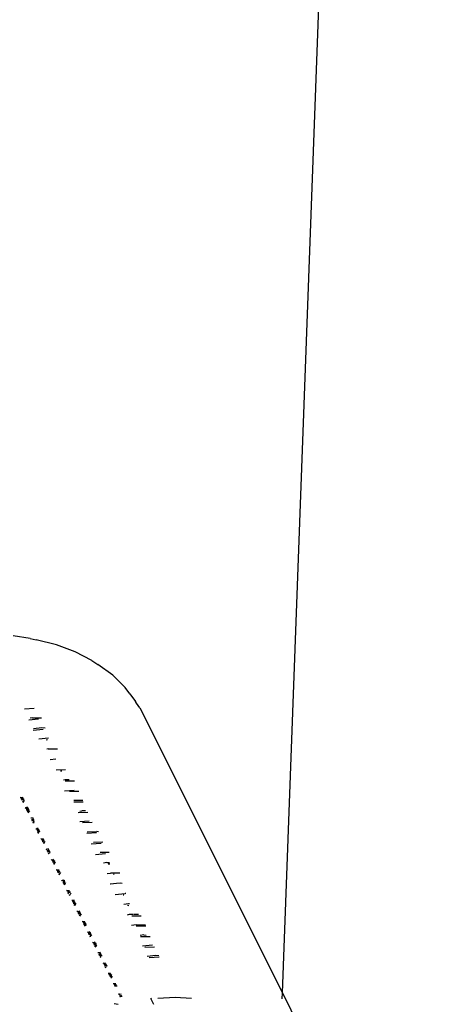
# Model space of a CAD drawing. Units: millimetres. Extents: x -353 to 1820, y 84 to 1019.
# Drawn here: x 1399 to 1401, y 832 to 837 of the extents above; entities that cross this region are included whole.
import ezdxf

# ---------------------------------------------------------------- set-up
doc = ezdxf.new("R2010")
doc.units = ezdxf.units.MM
doc.header["$LTSCALE"] = 45
doc.header["$PDSIZE"] = -1
doc.layers.add('VP-SIDE', color=50, linetype='Continuous', plot=False)
doc.dimstyles.get("Standard").update_dxf_attribs({"dimtxt": 14, "dimasz": 20, "dimexe": 20, "dimexo": 50, "dimgap": 20, "dimtad": 0, "dimdec": 0, "dimzin": 0, "dimdsep": 46, "dimtxsty": 'Standard', "dimcen": -0.09, "dimadec": 0, "dimazin": 0, "dimtfac": 1, "dimtdec": 4, "dimtofl": 0, "dimtmove": 0, "dimatfit": 3, "dimfxl": 70, "dimfxlon": 1, "dimtolj": 1, "dimtzin": 0, "dimarcsym": 0})

# ---------------------------------------------------------------- blocks, each defined once
blk = doc.blocks.new('RB1308_side')
at = {"color": 0}
for p, q in [((141.5385, -47.0458), (142.378, -24.3139)), ((140.171, -45.1235), (140.0777, -45.1106)), ((140.171, -45.1235), (140.2024, -45.1308)), ((140.3134, -45.158), (140.2024, -45.1308)), ((140.4149, -45.1958), (140.3134, -45.158)), ((140.5059, -45.2436), (140.4149, -45.1958)), ((140.5059, -45.2436), (140.5378, -45.2655)), ((140.6184, -45.3237), (140.5378, -45.2655)), ((140.6865, -45.3909), (140.6184, -45.3237)), ((140.7105, -45.4239), (140.6865, -45.3909)), ((140.7105, -45.4239), (140.7412, -45.4664)), ((140.7476, -45.4751), (140.7412, -45.4664)), ((140.7655, -45.4998), (140.7476, -45.4751)), ((140.1924, -45.504), (140.139, -45.5077)), ((140.7655, -45.4998), (141.5385, -47.0458)), ((140.1626, -45.5646), (140.2164, -45.5601)), ((140.1835, -45.5542), (140.1704, -45.5567)), ((140.1835, -45.5542), (140.232, -45.5542)), ((140.1861, -45.6216), (140.2403, -45.6162)), ((140.2337, -45.6092), (140.1893, -45.6141)), ((140.2522, -45.6107), (140.2337, -45.6092)), ((140.2706, -45.6653), (140.218, -45.6694)), ((140.2577, -45.6731), (140.2642, -45.6723)), ((140.2686, -45.7225), (140.2606, -45.724)), ((140.2686, -45.7225), (140.3187, -45.7228)), ((140.3104, -45.7781), (140.2793, -45.782)), ((140.3122, -45.8362), (140.3622, -45.8343)), ((140.3358, -45.8412), (140.3417, -45.8414)), ((140.3601, -45.8903), (140.3506, -45.8919)), ((140.4105, -45.8988), (140.3596, -45.8976)), ((140.3814, -45.8911), (140.3601, -45.8903)), ((140.3567, -45.9503), (140.4095, -45.9459)), ((140.4347, -45.9544), (140.3833, -45.9541)), ((140.1159, -45.9843), (140.1241, -45.986)), ((140.1172, -45.9869), (140.1241, -45.986)), ((140.1276, -45.9931), (140.1208, -45.9939)), ((140.1276, -45.9931), (140.1229, -45.9982)), ((140.1229, -45.9982), (140.1267, -46.0017)), ((140.1241, -45.986), (140.1307, -45.9851)), ((140.13, -45.9975), (140.1267, -46.0017)), ((140.1302, -45.9913), (140.1276, -45.9931)), ((140.1343, -45.9923), (140.1276, -45.9931)), ((140.1288, -46.01), (140.1361, -46.0048)), ((140.1343, -45.9923), (140.13, -45.9975)), ((140.13, -45.9975), (140.1366, -45.9969)), ((140.1325, -45.9887), (140.1302, -45.9913)), ((140.1361, -46.0048), (140.1302, -46.0128)), ((140.1381, -45.9998), (140.1361, -46.0048)), ((140.4569, -46.0032), (140.4067, -46.0034)), ((140.407, -46.0107), (140.4588, -46.0101)), ((140.1441, -46.0407), (140.1493, -46.0438)), ((140.1458, -46.044), (140.1493, -46.0438)), ((140.1556, -46.0491), (140.1488, -46.05)), ((140.1493, -46.0438), (140.1527, -46.0396)), ((140.1493, -46.0438), (140.1518, -46.0432)), ((140.1556, -46.0491), (140.1511, -46.0545)), ((140.1511, -46.0545), (140.1596, -46.0546)), ((140.1518, -46.0432), (140.1589, -46.0415)), ((140.1527, -46.0396), (140.1577, -46.039)), ((140.1596, -46.0546), (140.1531, -46.0587)), ((140.1606, -46.0448), (140.1556, -46.0491)), ((140.163, -46.0498), (140.1556, -46.0491)), ((140.1567, -46.0659), (140.1657, -46.0559)), ((140.1673, -46.0591), (140.1583, -46.0689)), ((140.163, -46.0498), (140.1596, -46.0546)), ((140.1596, -46.0546), (140.1657, -46.0559)), ((140.4307, -46.0674), (140.4829, -46.0659)), ((140.4405, -46.0599), (140.4508, -46.0586)), ((140.4533, -46.0583), (140.4508, -46.0586)), ((140.471, -46.0596), (140.4533, -46.0583)), ((140.1867, -46.0971), (140.1734, -46.0993)), ((140.1837, -46.1052), (140.1769, -46.1062)), ((140.1837, -46.1052), (140.1789, -46.1103)), ((140.1789, -46.1103), (140.1851, -46.1099)), ((140.1851, -46.1099), (140.1813, -46.1151)), ((140.1886, -46.1009), (140.1837, -46.1052)), ((140.1906, -46.1048), (140.1837, -46.1052)), ((140.1847, -46.1218), (140.1897, -46.1211)), ((140.1906, -46.1048), (140.1851, -46.1099)), ((140.1851, -46.1099), (140.1928, -46.1093)), ((140.1897, -46.1211), (140.1864, -46.1253)), ((140.1897, -46.1211), (140.1902, -46.1154)), ((140.1902, -46.1154), (140.1942, -46.1121)), ((140.4914, -46.1145), (140.4407, -46.1187)), ((140.507, -46.1217), (140.4543, -46.1241)), ((140.2016, -46.1557), (140.2081, -46.1551)), ((140.2029, -46.1532), (140.2081, -46.1551)), ((140.2117, -46.1613), (140.205, -46.1624)), ((140.2081, -46.1551), (140.2139, -46.1515)), ((140.2081, -46.1551), (140.2139, -46.1547)), ((140.2099, -46.1673), (140.2095, -46.1715)), ((140.2117, -46.1613), (140.2099, -46.1673)), ((140.2156, -46.1656), (140.2099, -46.1673)), ((140.2166, -46.1569), (140.2117, -46.1613)), ((140.2192, -46.162), (140.2117, -46.1613)), ((140.2126, -46.1776), (140.2148, -46.1749)), ((140.2148, -46.1749), (140.2142, -46.1809)), ((140.2148, -46.1749), (140.2224, -46.1685)), ((140.2237, -46.171), (140.2148, -46.1749)), ((140.2192, -46.162), (140.2156, -46.1656)), ((140.2156, -46.1656), (140.2209, -46.1656)), ((140.531, -46.1776), (140.4779, -46.1809)), ((140.4796, -46.1731), (140.5319, -46.1709)), ((140.5407, -46.1725), (140.5319, -46.1709)), ((140.2283, -46.209), (140.2361, -46.2109)), ((140.2299, -46.2122), (140.2361, -46.2109)), ((140.2397, -46.2175), (140.2331, -46.2186)), ((140.2397, -46.2175), (140.235, -46.2225)), ((140.235, -46.2225), (140.2431, -46.2221)), ((140.2361, -46.2109), (140.2429, -46.2095)), ((140.2431, -46.2221), (140.2376, -46.2276)), ((140.2446, -46.2128), (140.2397, -46.2175)), ((140.2472, -46.218), (140.2397, -46.2175)), ((140.2406, -46.2335), (140.2506, -46.2249)), ((140.2506, -46.2249), (140.2426, -46.2376)), ((140.2472, -46.218), (140.2431, -46.2221)), ((140.2431, -46.2221), (140.249, -46.2217)), ((140.5134, -46.2285), (140.565, -46.2274)), ((140.2562, -46.2649), (140.2603, -46.2671)), ((140.2575, -46.2675), (140.2603, -46.2671)), ((140.2603, -46.2671), (140.2663, -46.2649)), ((140.2603, -46.2671), (140.271, -46.2656)), ((140.2677, -46.2738), (140.2613, -46.275)), ((140.2677, -46.2738), (140.2638, -46.2794)), ((140.2638, -46.2794), (140.2707, -46.2784)), ((140.2707, -46.2784), (140.2654, -46.2832)), ((140.2663, -46.2649), (140.271, -46.2656)), ((140.2725, -46.2687), (140.2677, -46.2738)), ((140.2753, -46.2743), (140.2677, -46.2738)), ((140.2688, -46.29), (140.2772, -46.2856)), ((140.2772, -46.2856), (140.2703, -46.2925)), ((140.2753, -46.2743), (140.2707, -46.2784)), ((140.2707, -46.2784), (140.277, -46.2776)), ((140.2788, -46.2812), (140.2772, -46.2856)), ((140.5014, -46.2378), (140.555, -46.2336)), ((140.5995, -46.2841), (140.55, -46.2838)), ((140.2842, -46.3209), (140.2858, -46.3241)), ((140.2858, -46.3241), (140.2923, -46.3236)), ((140.2957, -46.3301), (140.2895, -46.3314)), ((140.2957, -46.3301), (140.2912, -46.3348)), ((140.2912, -46.3348), (140.3, -46.3345)), ((140.2923, -46.3236), (140.2983, -46.3206)), ((140.2923, -46.3236), (140.2972, -46.3232)), ((140.3, -46.3345), (140.2934, -46.3392)), ((140.3004, -46.3245), (140.2957, -46.3301)), ((140.3033, -46.3304), (140.2957, -46.3301)), ((140.297, -46.3464), (140.3069, -46.3374)), ((140.3033, -46.3304), (140.3, -46.3345)), ((140.3, -46.3345), (140.3053, -46.3344)), ((140.3069, -46.3374), (140.3004, -46.3479)), ((140.5249, -46.2947), (140.5789, -46.2897)), ((140.5868, -46.3392), (140.5688, -46.342)), ((140.5868, -46.3392), (140.6002, -46.3398)), ((140.3004, -46.3479), (140.2987, -46.3499)), ((140.3122, -46.3769), (140.3204, -46.3789)), ((140.3138, -46.38), (140.3204, -46.3789)), ((140.3238, -46.3865), (140.3177, -46.3878)), ((140.3238, -46.3865), (140.3194, -46.3913)), ((140.3194, -46.3913), (140.325, -46.3924)), ((140.3204, -46.3789), (140.327, -46.3778)), ((140.325, -46.3924), (140.3216, -46.3955)), ((140.3262, -46.3829), (140.3238, -46.3865)), ((140.3272, -46.3904), (140.3238, -46.3865)), ((140.3272, -46.3904), (140.325, -46.3924)), ((140.3285, -46.3808), (140.3262, -46.3829)), ((140.3314, -46.3865), (140.3272, -46.3904)), ((140.3272, -46.3904), (140.3331, -46.3898)), ((140.5944, -46.3467), (140.6029, -46.3458)), ((140.3252, -46.4028), (140.3302, -46.4003)), ((140.3302, -46.4003), (140.3265, -46.4054)), ((140.335, -46.3936), (140.3302, -46.4003)), ((140.3403, -46.4329), (140.3419, -46.4362)), ((140.3419, -46.4362), (140.3485, -46.4356)), ((140.3518, -46.443), (140.3474, -46.4472)), ((140.3518, -46.443), (140.348, -46.4439)), ((140.3485, -46.4356), (140.3527, -46.4324)), ((140.3485, -46.4356), (140.3556, -46.4349)), ((140.3556, -46.4349), (140.3518, -46.443)), ((140.3594, -46.4424), (140.3518, -46.443)), ((140.3518, -46.443), (140.3547, -46.4472)), ((140.3594, -46.4424), (140.3547, -46.4472)), ((140.5879, -46.3993), (140.6061, -46.396)), ((140.6562, -46.3964), (140.6061, -46.396)), ((140.6226, -46.4025), (140.6268, -46.402)), ((140.3547, -46.4472), (140.3499, -46.4522)), ((140.3533, -46.459), (140.363, -46.4497)), ((140.3547, -46.4472), (140.3594, -46.4471)), ((140.363, -46.4497), (140.3548, -46.462)), ((140.3683, -46.4891), (140.3766, -46.4911)), ((140.3699, -46.4922), (140.3766, -46.4911)), ((140.3808, -46.4992), (140.3737, -46.4997)), ((140.3808, -46.4992), (140.3754, -46.5033)), ((140.3766, -46.4911), (140.3832, -46.49)), ((140.3808, -46.4992), (140.3771, -46.5011)), ((140.3839, -46.4945), (140.3808, -46.4992)), ((140.3872, -46.498), (140.3808, -46.4992)), ((140.6071, -46.4558), (140.6036, -46.4565)), ((140.6394, -46.4529), (140.6071, -46.4558)), ((140.6616, -46.4511), (140.6394, -46.4529)), ((140.6702, -46.4522), (140.6616, -46.4511)), ((140.3771, -46.5011), (140.3754, -46.5033)), ((140.3892, -46.5021), (140.3754, -46.5033)), ((140.3754, -46.5033), (140.3778, -46.5081)), ((140.3814, -46.5153), (140.3874, -46.512)), ((140.3874, -46.512), (140.3828, -46.518)), ((140.3911, -46.5058), (140.3874, -46.512)), ((140.4103, -46.5442), (140.3964, -46.5452)), ((140.3985, -46.5494), (140.4115, -46.5468)), ((140.4131, -46.5498), (140.4081, -46.5551)), ((140.6313, -46.5127), (140.6854, -46.5072)), ((140.6745, -46.5146), (140.6786, -46.5148)), ((140.6902, -46.5077), (140.6854, -46.5072)), ((140.4081, -46.5551), (140.4016, -46.5556)), ((140.4081, -46.5551), (140.4037, -46.5598)), ((140.4037, -46.5598), (140.4097, -46.5599)), ((140.4097, -46.5599), (140.4058, -46.564)), ((140.4142, -46.5563), (140.4081, -46.5551)), ((140.4095, -46.5714), (140.419, -46.5618)), ((140.4142, -46.5563), (140.4097, -46.5599)), ((140.4097, -46.5599), (140.4175, -46.5586)), ((140.419, -46.5618), (140.4108, -46.5739)), ((140.4245, -46.6015), (140.4264, -46.6052)), ((140.4264, -46.6052), (140.4325, -46.604)), ((140.4325, -46.604), (140.4383, -46.6002)), ((140.4325, -46.604), (140.4395, -46.6027)), ((140.4412, -46.606), (140.4362, -46.6109)), ((140.7043, -46.5635), (140.6779, -46.567)), ((140.6983, -46.571), (140.7065, -46.5712)), ((140.7099, -46.5638), (140.7043, -46.5635)), ((140.4362, -46.6109), (140.4295, -46.6115)), ((140.4362, -46.6109), (140.4315, -46.6154)), ((140.4315, -46.6154), (140.4349, -46.6193)), ((140.4397, -46.6149), (140.4349, -46.6193)), ((140.4437, -46.6111), (140.4362, -46.6109)), ((140.4376, -46.6275), (140.447, -46.6177)), ((140.447, -46.6177), (140.439, -46.6305)), ((140.4437, -46.6111), (140.4397, -46.6149)), ((140.4397, -46.6149), (140.4454, -46.6145)), ((140.4532, -46.6577), (140.4608, -46.6595)), ((140.4541, -46.6606), (140.4608, -46.6595)), ((140.4608, -46.6595), (140.4674, -46.6584)), ((140.7024, -46.6224), (140.6972, -46.6236)), ((140.7072, -46.6217), (140.7024, -46.6224)), ((140.7292, -46.621), (140.7072, -46.6217)), ((140.7221, -46.6275), (140.7732, -46.6281)), ((140.7585, -46.62), (140.7321, -46.6209)), ((140.4643, -46.6667), (140.4575, -46.6675)), ((140.4643, -46.6667), (140.4601, -46.6725)), ((140.4601, -46.6725), (140.4663, -46.6716)), ((140.4663, -46.6716), (140.4621, -46.6766)), ((140.4693, -46.6622), (140.4643, -46.6667)), ((140.4712, -46.666), (140.4643, -46.6667)), ((140.4656, -46.6836), (140.4749, -46.6735)), ((140.4757, -46.6767), (140.4656, -46.6836)), ((140.4712, -46.666), (140.4663, -46.6716)), ((140.4663, -46.6716), (140.4735, -46.6706)), ((140.4888, -46.7164), (140.4944, -46.7125)), ((140.7451, -46.6767), (140.7195, -46.6803)), ((140.7451, -46.6767), (140.7953, -46.6769)), ((140.7974, -46.6838), (140.7458, -46.684)), ((140.4808, -46.7141), (140.4888, -46.7164)), ((140.4823, -46.717), (140.4888, -46.7164)), ((140.4924, -46.7227), (140.4856, -46.7235)), ((140.4924, -46.7227), (140.4876, -46.7277)), ((140.4876, -46.7277), (140.494, -46.7274)), ((140.4945, -46.7159), (140.4888, -46.7164)), ((140.494, -46.7274), (140.4903, -46.7308)), ((140.4973, -46.7183), (140.4924, -46.7227)), ((140.4996, -46.7229), (140.4924, -46.7227)), ((140.4936, -46.7395), (140.4985, -46.7388)), ((140.4996, -46.7229), (140.494, -46.7274)), ((140.494, -46.7274), (140.5017, -46.727)), ((140.4985, -46.7388), (140.4952, -46.7428)), ((140.4985, -46.7388), (140.5028, -46.7293)), ((140.5042, -46.732), (140.4985, -46.7388)), ((140.7869, -46.7319), (140.768, -46.7346)), ((140.7695, -46.7406), (140.8215, -46.7395)), ((140.7869, -46.7319), (140.7993, -46.7327)), ((140.509, -46.7705), (140.5168, -46.7722)), ((140.5104, -46.7731), (140.5168, -46.7722)), ((140.5205, -46.7787), (140.5136, -46.7797)), ((140.516, -46.7844), (140.5185, -46.7822)), ((140.516, -46.7844), (140.5233, -46.7828)), ((140.5168, -46.7722), (140.5225, -46.7687)), ((140.5168, -46.7722), (140.5238, -46.7712)), ((140.5233, -46.7828), (140.5177, -46.7878)), ((140.5185, -46.7822), (140.5233, -46.7828)), ((140.5277, -46.779), (140.5205, -46.7787)), ((140.5215, -46.7954), (140.5286, -46.7873)), ((140.5244, -46.7958), (140.5228, -46.7981)), ((140.5277, -46.779), (140.5233, -46.7828)), ((140.5233, -46.7828), (140.5295, -46.7827)), ((140.5322, -46.7881), (140.5244, -46.7958)), ((140.5254, -46.7744), (140.5277, -46.779)), ((140.5286, -46.7873), (140.5309, -46.7855)), ((140.8339, -46.7879), (140.7807, -46.7917)), ((140.7931, -46.7973), (140.8456, -46.7954)), ((140.5515, -46.8267), (140.5383, -46.8291)), ((140.5485, -46.8348), (140.5417, -46.8358)), ((140.5485, -46.8348), (140.5438, -46.84)), ((140.5438, -46.84), (140.5505, -46.8408)), ((140.5505, -46.8408), (140.5463, -46.845)), ((140.5534, -46.8304), (140.5485, -46.8348)), ((140.5559, -46.8354), (140.5485, -46.8348)), ((140.5494, -46.8512), (140.5531, -46.8469)), ((140.5494, -46.8512), (140.5513, -46.8549)), ((140.5559, -46.8354), (140.5505, -46.8408)), ((140.5505, -46.8408), (140.5591, -46.8419)), ((140.5531, -46.8469), (140.5591, -46.8419)), ((140.5604, -46.8445), (140.5531, -46.8469)), ((140.8519, -46.8439), (140.8061, -46.8489)), ((140.8167, -46.8541), (140.8696, -46.8512)), ((140.8689, -46.8456), (140.8519, -46.8439)), ((140.5651, -46.8827), (140.569, -46.8852)), ((140.569, -46.8852), (140.5797, -46.883)), ((140.5765, -46.891), (140.5698, -46.8921)), ((140.5765, -46.891), (140.5729, -46.8962)), ((140.5729, -46.8962), (140.5794, -46.8956)), ((140.5794, -46.8956), (140.574, -46.9004)), ((140.5814, -46.8864), (140.5765, -46.891)), ((140.584, -46.8916), (140.5765, -46.891)), ((140.5777, -46.9064), (140.5844, -46.9036)), ((140.5777, -46.9064), (140.5792, -46.9107)), ((140.584, -46.8916), (140.5794, -46.8956)), ((140.5794, -46.8956), (140.5856, -46.8949)), ((140.5873, -46.8983), (140.5844, -46.9036)), ((140.5931, -46.9385), (140.6013, -46.9386)), ((140.5947, -46.9417), (140.6051, -46.9407)), ((140.6045, -46.9472), (140.598, -46.9484)), ((140.6045, -46.9472), (140.6, -46.9525)), ((140.6, -46.9525), (140.6096, -46.9525)), ((140.6013, -46.9386), (140.607, -46.9376)), ((140.6096, -46.9525), (140.6023, -46.9571)), ((140.6096, -46.9525), (140.6041, -46.9606)), ((140.6093, -46.9423), (140.6045, -46.9472)), ((140.6121, -46.9479), (140.6045, -46.9472)), ((140.6166, -46.9568), (140.6088, -46.9654)), ((140.6121, -46.9479), (140.6096, -46.9525)), ((140.6096, -46.9525), (140.6137, -46.951)), ((140.621, -46.9944), (140.6333, -46.9943)), ((140.6227, -46.9977), (140.6358, -46.9952)), ((140.6393, -47.0022), (140.6262, -47.0048)), ((140.628, -47.0084), (140.6418, -47.0073)), ((140.649, -47.0504), (140.6532, -47.0503)), ((140.6506, -47.0536), (140.6572, -47.0524)), ((140.6532, -47.0503), (140.6572, -47.0524)), ((140.6544, -47.0612), (140.6674, -47.0584)), ((140.6564, -47.0651), (140.6599, -47.0652)), ((140.6572, -47.0524), (140.6638, -47.0512)), ((140.6599, -47.0652), (140.67, -47.0636)), ((140.8235, -47.078), (140.8284, -47.0751)), ((140.8239, -47.0753), (140.8396, -47.1066)), ((140.863, -47.0737), (140.9565, -47.0697)), ((140.9565, -47.0697), (141.0462, -47.0737)), ((141.5373, -47.0775), (141.5385, -47.0458)), ((141.5385, -47.0458), (141.7201, -47.409)), ((140.6264, -47.1036), (140.6478, -47.1072))]:
    blk.add_line(p, q, dxfattribs=at)
blk = doc.blocks.new('*D1250')
at = {"layer": 'Defpoints', "color": 0}
for p in [(1269.0123, 1018.8992), (1496.5177, 1018.8992), (1271.3256, 739.6318)]:
    blk.add_point(p, dxfattribs=at)
at = {"layer": 'VP-SIDE', "color": 0, "lineweight": -2}
for p, q in [((1426.5177, 1018.8992), (1516.5177, 1018.8992)), ((1496.5177, 998.8992), (1496.5177, 914.7625)), ((1496.5177, 759.6318), (1496.5177, 839.7625)), ((1426.5177, 739.6318), (1516.5177, 739.6318))]:
    blk.add_line(p, q, dxfattribs=at)
at = {"layer": 'VP-SIDE', "color": 0}
for points in [[(1499.851, 998.8992), (1493.1843, 998.8992), (1496.5177, 1018.8992)], [(1493.1843, 759.6318), (1499.851, 759.6318), (1496.5177, 739.6318)]]:
    blk.add_solid(points, dxfattribs=at)
at = {"layer": 'VP-SIDE', "color": 0, "insert": (1496.5177, 877.2625), "char_height": 14, "attachment_point": 5, "rotation": 90}
blk.add_mtext('\\A1;280', dxfattribs=at)

msp = doc.modelspace()

# ---------------------------------------------------------------- block references
at = {"layer": 'VP-SIDE', "color": 0}
msp.add_blockref('RB1308_side', (1258.9957, 879.2649), dxfattribs=at)

# ---------------------------------------------------------------- dimensions: what is measured, and where the dimension line sits
dim = msp.add_linear_dim(base=(1496.5177, 1018.8992), p1=(1271.3256, 739.6318), p2=(1269.0123, 1018.8992), angle=90, text='280', dimstyle='Standard', dxfattribs=at)
dim.commit()
dim.dimension.update_dxf_attribs({"geometry": '*D1250', "text_midpoint": (1496.5177, 877.2625), "dimtype": 160})

doc.saveas('drawing.dxf')
